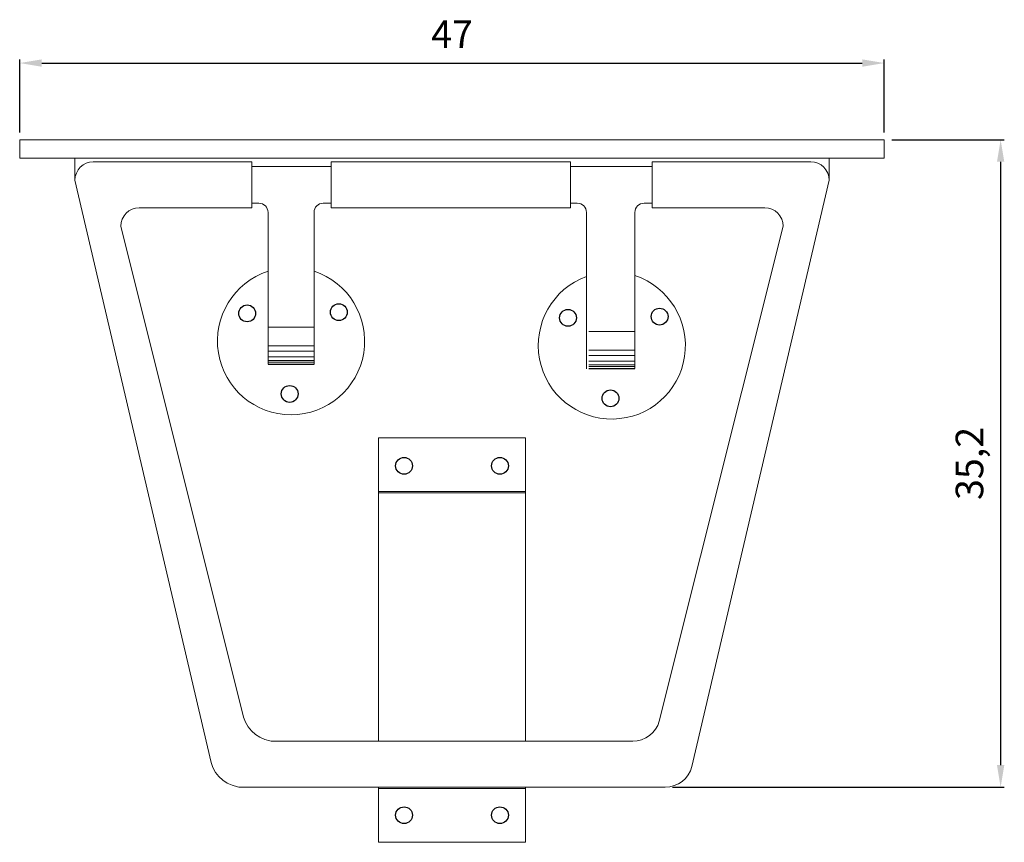
# Model space of a CAD drawing. Units: millimetres. Extents: x 8127.6 to 8181.1, y 7695.4 to 7740.1.
import ezdxf

# ---------------------------------------------------------------- set-up
doc = ezdxf.new("R2010")
doc.units = ezdxf.units.MM
doc.linetypes.add('CONTINUA', pattern=[0])
for name, color, linetype, lineweight in [('cotas', 1, 'Continuous', 9), ('detalles', 9, 'Continuous', 9), ('Fluxor2', 4, 'Continuous', 18), ('primer plano', 70, 'CONTINUA', 20)]:
    doc.layers.add(name, color=color, linetype=linetype, lineweight=lineweight)
doc.dimstyles.new('ISO-25', dxfattribs={"dimtxt": 2.5, "dimasz": 2.5, "dimexe": 1.25, "dimexo": 0.625, "dimtad": 1, "dimtxsty": 'Standard', "dimcen": 2.5, "dimadec": 0, "dimazin": 0, "dimtfac": 1, "dimtmove": 0, "dimatfit": 3, "dimfxl": 1, "dimarcsym": 0})

# ---------------------------------------------------------------- blocks, each defined once
blk = doc.blocks.new('*D276')
at = {"layer": 'cotas', "color": 0, "lineweight": -2, "ltscale": 0.2}
for p, q in [((8127.555, 7733.965), (8127.555, 7737.933)), ((8174.555, 7733.965), (8174.555, 7737.933)), ((8128.755, 7737.733), (8173.355, 7737.733))]:
    blk.add_line(p, q, dxfattribs=at)
at = {"layer": 'cotas', "color": 0, "ltscale": 0.2}
for points in [[(8128.755, 7737.933), (8128.755, 7737.533), (8127.555, 7737.733)], [(8173.355, 7737.933), (8173.355, 7737.533), (8174.555, 7737.733)]]:
    blk.add_solid(points, dxfattribs=at)
at = {"layer": 'Defpoints', "color": 0, "ltscale": 0.2}
for p in [(8174.555, 7737.733), (8127.555, 7733.565), (8174.555, 7733.565)]:
    blk.add_point(p, dxfattribs=at)
at = {"layer": 'cotas', "color": 0, "ltscale": 0.2, "insert": (8151.055, 7739.108), "char_height": 1.5, "attachment_point": 5}
blk.add_mtext('47', dxfattribs=at)
blk = doc.blocks.new('*D278')
at = {"layer": 'cotas', "color": 0, "lineweight": -2, "ltscale": 0.2}
for p, q in [((8174.955, 7733.565), (8181.078, 7733.565)), ((8180.878, 7732.365), (8180.878, 7699.565)), ((8163.045, 7698.365), (8181.078, 7698.365))]:
    blk.add_line(p, q, dxfattribs=at)
at = {"layer": 'cotas', "color": 0, "ltscale": 0.2}
for points in [[(8180.678, 7732.365), (8181.078, 7732.365), (8180.878, 7733.565)], [(8180.678, 7699.565), (8181.078, 7699.565), (8180.878, 7698.365)]]:
    blk.add_solid(points, dxfattribs=at)
at = {"layer": 'Defpoints', "color": 0, "ltscale": 0.2}
for p in [(8174.555, 7733.565), (8162.645, 7698.365), (8180.878, 7698.365)]:
    blk.add_point(p, dxfattribs=at)
at = {"layer": 'cotas', "color": 0, "ltscale": 0.2, "insert": (8179.378, 7715.965), "char_height": 1.5, "attachment_point": 5, "rotation": 90}
blk.add_mtext('35,2', dxfattribs=at)

msp = doc.modelspace()

# ---------------------------------------------------------------- linework, layer by layer
for p, q in [((8141.055, 7721.365), (8143.555, 7721.365)), ((8158.494, 7721.127), (8160.994, 7721.127))]:
    msp.add_line(p, q)
for centre in [(8139.92, 7724.123), (8144.901, 7724.187), (8157.36, 7723.884), (8162.34, 7723.948), (8142.229, 7719.744), (8159.668, 7719.505), (8148.448, 7715.836), (8153.661, 7715.836), (8148.448, 7696.836), (8153.661, 7696.836)]:
    msp.add_circle(centre, 0.457)
at = {"layer": 'detalles'}
for p, q in [((8141.055, 7723.369), (8143.555, 7723.369)), ((8158.494, 7723.131), (8160.994, 7723.131)), ((8141.055, 7722.365), (8143.555, 7722.365)), ((8141.055, 7722.065), (8143.555, 7722.065)), ((8158.494, 7722.127), (8160.994, 7722.127)), ((8158.494, 7721.827), (8160.994, 7721.827)), ((8141.055, 7721.765), (8143.555, 7721.765)), ((8141.055, 7721.565), (8143.555, 7721.565)), ((8141.055, 7721.465), (8143.555, 7721.465)), ((8158.494, 7721.527), (8160.994, 7721.527)), ((8158.494, 7721.327), (8160.994, 7721.327)), ((8158.494, 7721.227), (8160.994, 7721.227)), ((8147.055, 7717.365), (8155.055, 7717.365)), ((8147.055, 7700.865), (8147.055, 7717.365)), ((8155.055, 7700.865), (8155.055, 7717.365)), ((8147.055, 7714.445), (8155.055, 7714.445)), ((8147.055, 7714.365), (8155.055, 7714.365)), ((8147.055, 7695.365), (8147.055, 7698.365)), ((8155.055, 7695.365), (8155.055, 7698.365)), ((8147.055, 7695.365), (8155.055, 7695.365))]:
    msp.add_line(p, q, dxfattribs=at)
for centre, start in [((8142.305, 7722.615), 108.21), ((8159.744, 7722.377), 110.1737)]:
    msp.add_arc(centre, 4, start, 71.79, dxfattribs=at)
at = {"layer": 'Fluxor2'}
for p, q in [((8130.555, 7731.365), (8130.555, 7732.565)), ((8171.555, 7731.365), (8171.555, 7732.565)), ((8131.555, 7732.365), (8140.179, 7732.365)), ((8140.179, 7729.865), (8140.179, 7732.365)), ((8140.179, 7732.115), (8144.49, 7732.115)), ((8144.49, 7729.865), (8144.49, 7732.365)), ((8144.49, 7732.365), (8157.489, 7732.365)), ((8157.489, 7732.365), (8157.489, 7729.865)), ((8157.489, 7732.115), (8161.93, 7732.115)), ((8161.93, 7729.865), (8161.93, 7732.365)), ((8161.93, 7732.365), (8170.555, 7732.365)), ((8130.555, 7731.365), (8137.954, 7699.712)), ((8171.555, 7731.365), (8164.096, 7699.487)), ((8134.055, 7729.865), (8140.179, 7729.865)), ((8140.179, 7730.115), (8140.555, 7730.115)), ((8144.49, 7730.115), (8144.055, 7730.115)), ((8144.49, 7729.865), (8157.489, 7729.865)), ((8157.489, 7730.115), (8157.865, 7730.115)), ((8161.93, 7730.115), (8161.494, 7730.115)), ((8161.93, 7729.865), (8168.055, 7729.865)), ((8141.055, 7729.615), (8141.055, 7721.365)), ((8143.555, 7729.615), (8143.555, 7721.365)), ((8158.365, 7729.615), (8158.365, 7721.115)), ((8160.994, 7729.627), (8160.994, 7721.127)), ((8133.055, 7728.865), (8139.723, 7702.173)), ((8169.055, 7728.865), (8162.324, 7701.955)), ((8141.228, 7700.865), (8160.881, 7700.865)), ((8139.464, 7698.365), (8162.645, 7698.365)), ((8147.055, 7698.285), (8155.055, 7698.285))]:
    msp.add_line(p, q, dxfattribs=at)
for centre, radius, start, end in [((8131.555, 7731.365), 1, 90, 180), ((8170.555, 7731.365), 1, 0, 90), ((8134.055, 7728.865), 1, 90, 180), ((8140.555, 7729.615), 0.5, 0, 90), ((8144.055, 7729.615), 0.5, 90, 180), ((8157.865, 7729.615), 0.5, 0, 90), ((8161.494, 7729.615), 0.5, 90, 180), ((8168.055, 7728.865), 1, 360, 90), ((8141.455, 7702.665), 1.8, 195.8483, 270), ((8160.881, 7702.365), 1.5, 270, 344.1517), ((8139.696, 7700.165), 1.8, 194.5778, 270), ((8162.645, 7699.865), 1.5, 270, 345.4222)]:
    msp.add_arc(centre, radius, start, end, dxfattribs=at)
at = {"layer": 'primer plano'}
for p, q in [((8127.555, 7733.565), (8174.555, 7733.565)), ((8127.555, 7733.565), (8127.555, 7732.565)), ((8174.555, 7733.565), (8174.555, 7732.565)), ((8127.555, 7732.565), (8174.555, 7732.565))]:
    msp.add_line(p, q, dxfattribs=at)

# ---------------------------------------------------------------- dimensions: what is measured, and where the dimension line sits
at = {"layer": 'cotas', "ltscale": 0.2}
dim = msp.add_linear_dim(base=(8174.555, 7737.733), p1=(8127.555, 7733.565), p2=(8174.555, 7733.565), dimstyle='ISO-25', override={"dimtxt": 1.5, "dimasz": 1.2, "dimexe": 0.2, "dimexo": 0.4}, dxfattribs=at)
dim.commit()
dim.dimension.update_dxf_attribs({"geometry": '*D276', "text_midpoint": (8151.055, 7739.108)})
dim = msp.add_linear_dim(base=(8180.878, 7698.365), p1=(8174.555, 7733.565), p2=(8162.645, 7698.365), angle=90, dimstyle='ISO-25', override={"dimtxt": 1.5, "dimasz": 1.2, "dimexe": 0.2, "dimexo": 0.4}, dxfattribs=at)
dim.commit()
dim.dimension.update_dxf_attribs({"geometry": '*D278', "text_midpoint": (8179.378, 7715.965)})

doc.saveas('drawing.dxf')
